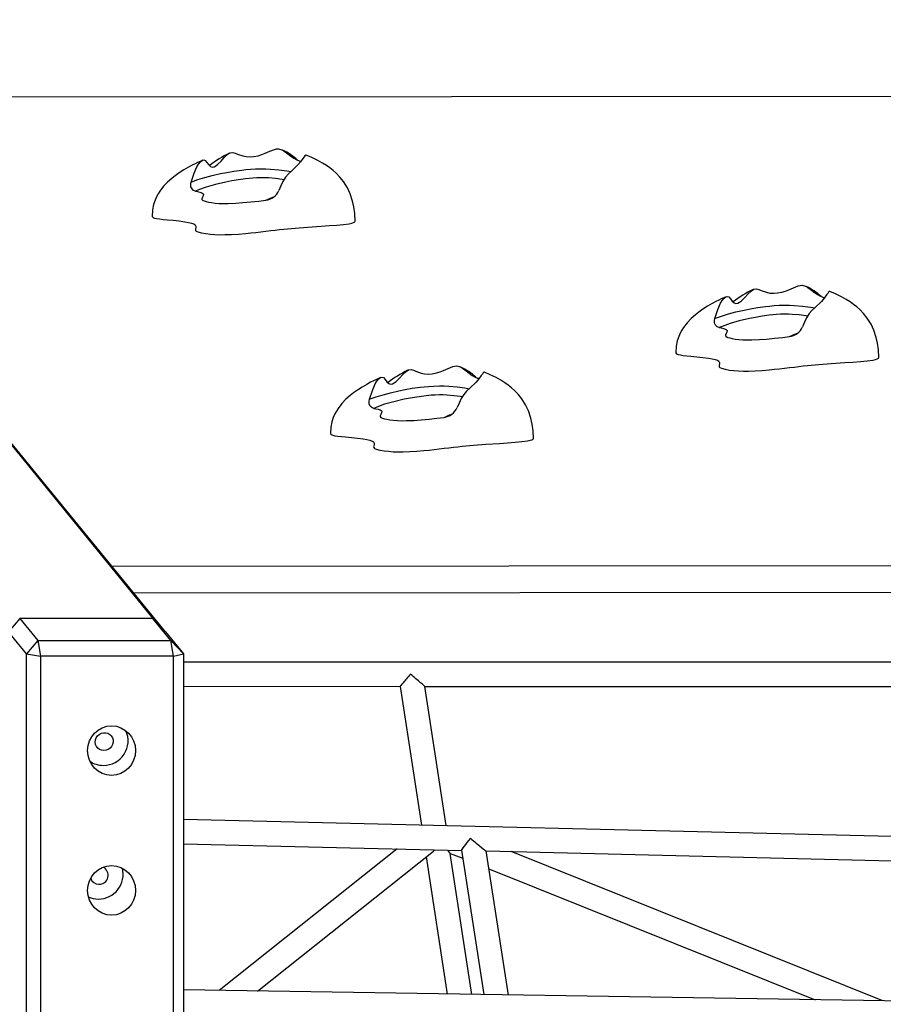
# Model space of a CAD drawing. Units: millimetres. Extents: x 15098 to 21027, y 3433 to 13600.
# Drawn here: x 17265 to 17834, y 11114 to 11763 of the extents above; entities that cross this region are included whole.
import ezdxf

# ---------------------------------------------------------------- set-up
doc = ezdxf.new("R2010")
doc.units = ezdxf.units.MM
doc.layers.add('Default', color=7, linetype='Continuous')

# ---------------------------------------------------------------- blocks, each defined once
blk = doc.blocks.new('SE5')
at = {"layer": 'Default', "color": 7, "linetype": 'Continuous'}
for p, q in [((17030.89, 11762.54), (17353.02, 11368.23)), ((17361.39, 11359.44), (17038.97, 11754.11)), ((19052.44, 11713.02), (17073.97, 11711.27)), ((17430.04, 11675.86), (17433.03, 11677.06)), ((17433.03, 11677.06), (17434.36, 11677.42)), ((17434.36, 11677.42), (17435.75, 11677.53)), ((17435.75, 11677.53), (17437.9, 11676.95)), ((17437.9, 11676.95), (17439.5, 11676)), ((17397.92, 11669.39), (17400.04, 11671.7)), ((17400.04, 11671.7), (17402.28, 11673.92)), ((17402.28, 11673.92), (17403.9, 11674.9)), ((17403.9, 11674.9), (17405.66, 11675.1)), ((17405.66, 11675.1), (17407.27, 11674.68)), ((17407.27, 11674.68), (17408.84, 11674.03)), ((17408.84, 11674.03), (17412.17, 11672.86)), ((17412.17, 11672.86), (17414.47, 11672.38)), ((17414.47, 11672.38), (17417, 11672.23)), ((17417, 11672.23), (17419.58, 11672.43)), ((17419.58, 11672.43), (17422.29, 11672.97)), ((17422.29, 11672.97), (17424.66, 11673.68)), ((17424.66, 11673.68), (17427, 11674.55)), ((17427, 11674.55), (17430.04, 11675.86)), ((17439.5, 11676), (17441, 11674.91)), ((17441, 11674.91), (17443.86, 11672.73)), ((17443.86, 11672.73), (17445.86, 11671.32)), ((17445.86, 11671.32), (17447.77, 11670.23)), ((17451.84, 11671.15), (17450.24, 11669.05)), ((17452.55, 11672.16), (17451.84, 11671.15)), ((17453.13, 11672.96), (17452.55, 11672.16)), ((17453.76, 11673.44), (17453.13, 11672.96)), ((17453.88, 11673.38), (17453.76, 11673.44)), ((17457.75, 11671.76), (17453.89, 11673.4)), ((17461.6, 11669.87), (17457.75, 11671.76)), ((17376.49, 11665.41), (17373.42, 11663.64)), ((17378.99, 11666.75), (17376.49, 11665.41)), ((17380.85, 11667.69), (17378.99, 11666.75)), ((17380.13, 11661.45), (17381.94, 11665.66)), ((17382.45, 11668.47), (17380.85, 11667.69)), ((17381.94, 11665.66), (17383.07, 11667.47)), ((17384.14, 11669.26), (17382.45, 11668.47)), ((17383.07, 11667.47), (17384.4, 11669)), ((17385.71, 11669.96), (17384.14, 11669.26)), ((17384.4, 11669), (17385.51, 11669.86)), ((17385.51, 11669.86), (17386.48, 11670.17)), ((17386.48, 11670.17), (17387.41, 11669.86)), ((17387.41, 11669.86), (17388.56, 11668.61)), ((17388.56, 11668.61), (17389.65, 11667.13)), ((17389.65, 11667.13), (17390.91, 11665.9)), ((17390.91, 11665.9), (17392.06, 11665.48)), ((17392.06, 11665.48), (17393.34, 11665.74)), ((17393.34, 11665.74), (17394.56, 11666.41)), ((17394.56, 11666.41), (17395.79, 11667.34)), ((17395.79, 11667.34), (17397.92, 11669.39)), ((17414.3, 11663.84), (17417.2, 11664.09)), ((17417.2, 11664.09), (17420.63, 11664.29)), ((17420.63, 11664.29), (17424.25, 11664.38)), ((17424.25, 11664.38), (17427.38, 11664.34)), ((17427.38, 11664.34), (17430.52, 11664.2)), ((17430.52, 11664.2), (17435.97, 11663.75)), ((17448.41, 11666.9), (17444.27, 11662.83)), ((17447.77, 11670.23), (17449.43, 11669.59)), ((17450.24, 11669.05), (17448.41, 11666.9)), ((17449.43, 11669.59), (17450.52, 11669.41)), ((17464.76, 11668.1), (17461.6, 11669.87)), ((17467.28, 11666.5), (17464.76, 11668.1)), ((17469.52, 11664.92), (17467.28, 11666.5)), ((17471.64, 11663.23), (17469.52, 11664.92)), ((17365.48, 11658.07), (17362.7, 11655.6)), ((17367.68, 11659.8), (17365.48, 11658.07)), ((17370.32, 11661.67), (17367.68, 11659.8)), ((17373.42, 11663.64), (17370.32, 11661.67)), ((17378.21, 11655.65), (17380.13, 11661.45)), ((17382.61, 11657.24), (17387.16, 11658.6)), ((17387.16, 11658.6), (17392.15, 11659.93)), ((17392.15, 11659.93), (17397.57, 11661.19)), ((17397.57, 11661.19), (17401.81, 11662.03)), ((17401.81, 11662.03), (17406.39, 11662.81)), ((17406.39, 11662.81), (17411.53, 11663.52)), ((17413.91, 11657.71), (17409.34, 11657.07)), ((17411.53, 11663.52), (17414.3, 11663.84)), ((17418.86, 11658.21), (17413.91, 11657.71)), ((17421.57, 11658.37), (17418.86, 11658.21)), ((17424.35, 11658.43), (17421.57, 11658.37)), ((17426.75, 11658.41), (17424.35, 11658.43)), ((17429.1, 11658.3), (17426.75, 11658.41)), ((17433.8, 11657.91), (17429.1, 11658.3)), ((17438.08, 11657.36), (17433.8, 11657.91)), ((17435.97, 11663.75), (17441.11, 11663.09)), ((17440.31, 11658.82), (17438.65, 11656.1)), ((17442.2, 11660.95), (17440.31, 11658.82)), ((17441.11, 11663.09), (17443.95, 11662.54)), ((17444.27, 11662.83), (17442.2, 11660.95)), ((17473.65, 11661.44), (17471.64, 11663.23)), ((17476.13, 11658.87), (17473.65, 11661.44)), ((17478.51, 11655.9), (17476.13, 11658.87)), ((17360.08, 11652.83), (17357.61, 11649.61)), ((17362.7, 11655.6), (17360.08, 11652.83)), ((17377.97, 11654.35), (17378.21, 11655.65)), ((17378.12, 11652.57), (17377.97, 11654.35)), ((17378.79, 11651.11), (17378.12, 11652.57)), ((17378.21, 11655.65), (17378.6, 11655.81)), ((17378.6, 11655.81), (17382.61, 11657.24)), ((17379.81, 11650.1), (17378.79, 11651.11)), ((17388.22, 11652.27), (17383.04, 11650.44)), ((17394.31, 11653.98), (17388.22, 11652.27)), ((17401.12, 11655.56), (17394.31, 11653.98)), ((17405.09, 11656.35), (17401.12, 11655.56)), ((17409.34, 11657.07), (17405.09, 11656.35)), ((17437.23, 11653.12), (17436.02, 11650.11)), ((17438.65, 11656.1), (17437.23, 11653.12)), ((17439.27, 11657.13), (17438.08, 11657.36)), ((17481.04, 11651.87), (17478.51, 11655.9)), ((17482.88, 11647.96), (17481.04, 11651.87)), ((17355.44, 11645.89), (17354.45, 11643.64)), ((17356.47, 11647.82), (17355.44, 11645.89)), ((17357.61, 11649.61), (17356.47, 11647.82)), ((17381.13, 11649.59), (17379.81, 11650.1)), ((17383.04, 11650.44), (17381.13, 11649.59)), ((17381.13, 11649.59), (17382.48, 11649.36)), ((17382.48, 11649.36), (17384.04, 11649)), ((17384.04, 11649), (17385.25, 11648.59)), ((17385.66, 11645.67), (17385.2, 11644.68)), ((17385.2, 11644.68), (17385.22, 11644.16)), ((17385.25, 11648.59), (17385.99, 11648.13)), ((17386.22, 11646.66), (17385.66, 11645.67)), ((17385.99, 11648.13), (17386.31, 11647.65)), ((17386.31, 11647.65), (17386.22, 11646.66)), ((17427.31, 11643.68), (17430.91, 11645.3)), ((17430.91, 11645.3), (17432.58, 11645.88)), ((17484.49, 11643.13), (17482.88, 11647.96)), ((17353.51, 11640.8), (17352.8, 11637.3)), ((17354.45, 11643.64), (17353.51, 11640.8)), ((17385.22, 11644.16), (17385.67, 11643.66)), ((17385.67, 11643.66), (17386.72, 11643.2)), ((17386.72, 11643.2), (17388.13, 11642.78)), ((17388.13, 11642.78), (17389.75, 11642.39)), ((17389.75, 11642.39), (17391.62, 11642.06)), ((17391.62, 11642.06), (17394.04, 11641.77)), ((17394.04, 11641.77), (17396.68, 11641.58)), ((17396.68, 11641.58), (17399.63, 11641.5)), ((17399.63, 11641.5), (17402.61, 11641.51)), ((17402.61, 11641.51), (17407.55, 11641.71)), ((17407.55, 11641.71), (17412.32, 11642.06)), ((17412.32, 11642.06), (17417.57, 11642.56)), ((17417.57, 11642.56), (17422.68, 11643.13)), ((17422.68, 11643.13), (17427.31, 11643.68)), ((17485.32, 11639.29), (17484.49, 11643.13)), ((17485.89, 11634.9), (17485.32, 11639.29)), ((17352.8, 11637.3), (17352.5, 11633.04)), ((17352.56, 11633.04), (17352.53, 11632.9)), ((17352.53, 11632.9), (17353, 11632.42)), ((17353, 11632.42), (17353.47, 11632.15)), ((17353.47, 11632.15), (17354.19, 11631.87)), ((17354.19, 11631.87), (17355.55, 11631.6)), ((17355.55, 11631.6), (17357.47, 11631.34)), ((17486.1, 11629.86), (17485.89, 11634.9)), ((17357.47, 11631.34), (17359.85, 11631.08)), ((17359.85, 11631.08), (17362.53, 11630.81)), ((17362.53, 11630.81), (17366.44, 11630.43)), ((17366.44, 11630.43), (17370.4, 11630)), ((17370.4, 11630), (17374.1, 11629.51)), ((17374.1, 11629.51), (17376.54, 11629.1)), ((17376.54, 11629.1), (17378.56, 11628.63)), ((17378.56, 11628.63), (17380.03, 11628.1)), ((17380.03, 11628.1), (17380.9, 11627.52)), ((17380.9, 11627.52), (17381.37, 11626.67)), ((17381.32, 11625.8), (17381.09, 11624.93)), ((17381.37, 11626.67), (17381.32, 11625.8)), ((17439.23, 11624.66), (17446.63, 11625.37)), ((17446.63, 11625.37), (17454.74, 11625.99)), ((17454.74, 11625.99), (17463.83, 11626.58)), ((17463.83, 11626.58), (17469.17, 11626.93)), ((17469.17, 11626.93), (17474.17, 11627.31)), ((17474.17, 11627.31), (17478.59, 11627.73)), ((17478.59, 11627.73), (17482.18, 11628.21)), ((17482.18, 11628.21), (17483.94, 11628.57)), ((17483.94, 11628.57), (17485.17, 11628.95)), ((17485.17, 11628.95), (17485.88, 11629.38)), ((17485.88, 11629.38), (17486.1, 11629.84)), ((17486.1, 11629.84), (17486.1, 11629.86)), ((17381.09, 11624.93), (17381, 11624.31)), ((17381, 11624.31), (17381.13, 11623.75)), ((17381.13, 11623.75), (17381.62, 11623.25)), ((17381.62, 11623.25), (17382.6, 11622.83)), ((17382.6, 11622.83), (17385.13, 11622.17)), ((17385.13, 11622.17), (17387.86, 11621.67)), ((17387.86, 11621.67), (17390.77, 11621.31)), ((17390.77, 11621.31), (17393.84, 11621.09)), ((17393.84, 11621.09), (17397.03, 11620.98)), ((17397.03, 11620.98), (17400.32, 11620.99)), ((17400.32, 11620.99), (17404.83, 11621.13)), ((17404.83, 11621.13), (17409.42, 11621.41)), ((17409.42, 11621.41), (17414.04, 11621.8)), ((17414.04, 11621.8), (17417.48, 11622.14)), ((17417.48, 11622.14), (17420.87, 11622.51)), ((17420.87, 11622.51), (17424.19, 11622.89)), ((17424.19, 11622.89), (17427.45, 11623.28)), ((17427.45, 11623.28), (17430.57, 11623.66)), ((17430.57, 11623.66), (17433.55, 11624.02)), ((17433.55, 11624.02), (17436.42, 11624.35)), ((17436.42, 11624.35), (17439.23, 11624.66)), ((17774.72, 11586.03), (17777.71, 11587.24)), ((17777.71, 11587.24), (17779.05, 11587.59)), ((17779.05, 11587.59), (17780.44, 11587.71)), ((17780.44, 11587.71), (17782.58, 11587.12)), ((17782.58, 11587.12), (17784.19, 11586.18)), ((17784.19, 11586.18), (17785.69, 11585.09)), ((17730.39, 11580.14), (17728.83, 11579.43)), ((17729.09, 11579.17), (17730.19, 11580.04)), ((17730.19, 11580.04), (17731.16, 11580.34)), ((17731.16, 11580.34), (17732.1, 11580.04)), ((17732.1, 11580.04), (17733.25, 11578.79)), ((17742.61, 11579.56), (17744.73, 11581.88)), ((17744.73, 11581.88), (17746.97, 11584.1)), ((17746.97, 11584.1), (17748.58, 11585.07)), ((17748.58, 11585.07), (17750.35, 11585.28)), ((17750.35, 11585.28), (17751.95, 11584.85)), ((17751.95, 11584.85), (17753.53, 11584.21)), ((17753.53, 11584.21), (17756.86, 11583.03)), ((17756.86, 11583.03), (17759.16, 11582.56)), ((17759.16, 11582.56), (17761.68, 11582.4)), ((17761.68, 11582.4), (17764.27, 11582.61)), ((17764.27, 11582.61), (17766.98, 11583.15)), ((17766.98, 11583.15), (17769.35, 11583.85)), ((17769.35, 11583.85), (17771.69, 11584.73)), ((17771.69, 11584.73), (17774.72, 11586.03)), ((17785.69, 11585.09), (17788.55, 11582.91)), ((17788.55, 11582.91), (17790.55, 11581.49)), ((17790.55, 11581.49), (17792.46, 11580.4)), ((17792.46, 11580.4), (17794.11, 11579.76)), ((17794.11, 11579.76), (17795.2, 11579.58)), ((17796.53, 11581.33), (17794.93, 11579.22)), ((17797.23, 11582.34), (17796.53, 11581.33)), ((17797.82, 11583.14), (17797.23, 11582.34)), ((17798.45, 11583.62), (17797.82, 11583.14)), ((17798.57, 11583.55), (17798.45, 11583.62)), ((17802.44, 11581.94), (17798.58, 11583.58)), ((17806.29, 11580.05), (17802.44, 11581.94)), ((17809.44, 11578.28), (17806.29, 11580.05)), ((17718.1, 11573.82), (17715, 11571.84)), ((17721.18, 11575.59), (17718.1, 11573.82)), ((17723.68, 11576.92), (17721.18, 11575.59)), ((17725.53, 11577.86), (17723.68, 11576.92)), ((17724.81, 11571.63), (17726.63, 11575.83)), ((17727.13, 11578.64), (17725.53, 11577.86)), ((17726.63, 11575.83), (17727.75, 11577.65)), ((17728.83, 11579.43), (17727.13, 11578.64)), ((17727.75, 11577.65), (17729.09, 11579.17)), ((17733.25, 11578.79), (17734.33, 11577.3)), ((17734.33, 11577.3), (17735.6, 11576.07)), ((17735.6, 11576.07), (17736.75, 11575.66)), ((17736.75, 11575.66), (17738.02, 11575.91)), ((17738.02, 11575.91), (17739.25, 11576.58)), ((17739.25, 11576.58), (17740.47, 11577.51)), ((17740.47, 11577.51), (17742.61, 11579.56)), ((17751.07, 11572.98), (17756.21, 11573.7)), ((17756.21, 11573.7), (17758.99, 11574.01)), ((17758.99, 11574.01), (17761.88, 11574.26)), ((17761.88, 11574.26), (17765.31, 11574.47)), ((17765.31, 11574.47), (17768.94, 11574.55)), ((17768.94, 11574.55), (17772.07, 11574.51)), ((17772.07, 11574.51), (17775.21, 11574.37)), ((17775.21, 11574.37), (17780.66, 11573.93)), ((17780.66, 11573.93), (17785.79, 11573.26)), ((17785.79, 11573.26), (17788.64, 11572.72)), ((17793.09, 11577.08), (17788.95, 11573)), ((17794.93, 11579.22), (17793.09, 11577.08)), ((17811.97, 11576.68), (17809.44, 11578.28)), ((17814.2, 11575.09), (17811.97, 11576.68)), ((17816.33, 11573.41), (17814.2, 11575.09)), ((17818.34, 11571.61), (17816.33, 11573.41)), ((17710.16, 11568.24), (17707.39, 11565.77)), ((17712.37, 11569.98), (17710.16, 11568.24)), ((17715, 11571.84), (17712.37, 11569.98)), ((17722.89, 11565.82), (17724.81, 11571.63)), ((17723.29, 11565.99), (17727.3, 11567.42)), ((17727.3, 11567.42), (17731.84, 11568.78)), ((17731.84, 11568.78), (17736.84, 11570.11)), ((17736.84, 11570.11), (17742.25, 11571.36)), ((17742.25, 11571.36), (17746.5, 11572.21)), ((17746.5, 11572.21), (17751.07, 11572.98)), ((17754.03, 11567.24), (17749.78, 11566.52)), ((17758.6, 11567.89), (17754.03, 11567.24)), ((17763.54, 11568.38), (17758.6, 11567.89)), ((17766.25, 11568.54), (17763.54, 11568.38)), ((17769.04, 11568.61), (17766.25, 11568.54)), ((17771.44, 11568.58), (17769.04, 11568.61)), ((17773.79, 11568.47), (17771.44, 11568.58)), ((17778.48, 11568.09), (17773.79, 11568.47)), ((17782.77, 11567.53), (17778.48, 11568.09)), ((17783.96, 11567.3), (17782.77, 11567.53)), ((17784.99, 11568.99), (17783.33, 11566.28)), ((17786.88, 11571.12), (17784.99, 11568.99)), ((17788.95, 11573), (17786.88, 11571.12)), ((17820.82, 11569.05), (17818.34, 11571.61)), ((17823.19, 11566.07), (17820.82, 11569.05)), ((17704.76, 11563), (17702.29, 11559.78)), ((17707.39, 11565.77), (17704.76, 11563)), ((17722.66, 11564.53), (17722.89, 11565.82)), ((17722.81, 11562.74), (17722.66, 11564.53)), ((17723.47, 11561.29), (17722.81, 11562.74)), ((17722.89, 11565.82), (17723.29, 11565.99)), ((17724.5, 11560.28), (17723.47, 11561.29)), ((17725.82, 11559.76), (17724.5, 11560.28)), ((17727.72, 11560.61), (17725.82, 11559.76)), ((17732.91, 11562.44), (17727.72, 11560.61)), ((17739, 11564.16), (17732.91, 11562.44)), ((17745.8, 11565.74), (17739, 11564.16)), ((17749.78, 11566.52), (17745.8, 11565.74)), ((17781.91, 11563.29), (17780.71, 11560.28)), ((17783.33, 11566.28), (17781.91, 11563.29)), ((17825.73, 11562.04), (17823.19, 11566.07)), ((17827.57, 11558.14), (17825.73, 11562.04)), ((17699.14, 11553.82), (17698.2, 11550.97)), ((17700.13, 11556.07), (17699.14, 11553.82)), ((17701.16, 11557.99), (17700.13, 11556.07)), ((17702.29, 11559.78), (17701.16, 11557.99)), ((17725.82, 11559.76), (17727.16, 11559.53)), ((17727.16, 11559.53), (17728.73, 11559.18)), ((17728.73, 11559.18), (17729.94, 11558.77)), ((17730.35, 11555.85), (17729.89, 11554.85)), ((17729.89, 11554.85), (17729.91, 11554.34)), ((17729.91, 11554.34), (17730.36, 11553.84)), ((17729.94, 11558.77), (17730.67, 11558.31)), ((17730.91, 11556.84), (17730.35, 11555.85)), ((17730.36, 11553.84), (17731.41, 11553.37)), ((17730.67, 11558.31), (17731, 11557.83)), ((17731, 11557.83), (17730.91, 11556.84)), ((17767.37, 11553.31), (17771.99, 11553.86)), ((17771.99, 11553.86), (17775.59, 11555.47)), ((17775.59, 11555.47), (17777.27, 11556.05)), ((17829.17, 11553.3), (17827.57, 11558.14)), ((17697.48, 11547.47), (17697.19, 11543.21)), ((17698.2, 11550.97), (17697.48, 11547.47)), ((17731.41, 11553.37), (17732.82, 11552.95)), ((17732.82, 11552.95), (17734.44, 11552.56)), ((17734.44, 11552.56), (17736.31, 11552.23)), ((17736.31, 11552.23), (17738.73, 11551.94)), ((17738.73, 11551.94), (17741.37, 11551.75)), ((17741.37, 11551.75), (17744.32, 11551.67)), ((17744.32, 11551.67), (17747.3, 11551.69)), ((17747.3, 11551.69), (17752.23, 11551.89)), ((17752.23, 11551.89), (17757, 11552.23)), ((17757, 11552.23), (17762.26, 11552.74)), ((17762.26, 11552.74), (17767.37, 11553.31)), ((17830.01, 11549.47), (17829.17, 11553.3)), ((17830.57, 11545.07), (17830.01, 11549.47)), ((17697.25, 11543.21), (17697.22, 11543.07)), ((17697.22, 11543.07), (17697.69, 11542.59)), ((17697.69, 11542.59), (17698.16, 11542.33)), ((17698.16, 11542.33), (17698.88, 11542.05)), ((17698.88, 11542.05), (17700.23, 11541.78)), ((17700.23, 11541.78), (17702.16, 11541.51)), ((17702.16, 11541.51), (17704.53, 11541.25)), ((17704.53, 11541.25), (17707.21, 11540.99)), ((17707.21, 11540.99), (17711.13, 11540.6)), ((17830.79, 11540.03), (17830.57, 11545.07)), ((17550.39, 11534.07), (17551.73, 11534.42)), ((17551.73, 11534.42), (17553.12, 11534.54)), ((17553.12, 11534.54), (17555.26, 11533.95)), ((17711.13, 11540.6), (17715.08, 11540.17)), ((17715.08, 11540.17), (17718.78, 11539.69)), ((17718.78, 11539.69), (17721.23, 11539.27)), ((17721.23, 11539.27), (17723.25, 11538.8)), ((17723.25, 11538.8), (17724.71, 11538.28)), ((17724.71, 11538.28), (17725.59, 11537.69)), ((17725.59, 11537.69), (17726.05, 11536.85)), ((17725.78, 11535.1), (17725.69, 11534.49)), ((17725.69, 11534.49), (17725.81, 11533.92)), ((17726.01, 11535.97), (17725.78, 11535.1)), ((17726.05, 11536.85), (17726.01, 11535.97)), ((17778.24, 11534.19), (17781.11, 11534.52)), ((17781.11, 11534.52), (17783.92, 11534.83)), ((17783.92, 11534.83), (17791.31, 11535.55)), ((17791.31, 11535.55), (17799.43, 11536.17)), ((17799.43, 11536.17), (17808.52, 11536.75)), ((17808.52, 11536.75), (17813.85, 11537.1)), ((17813.85, 11537.1), (17818.85, 11537.48)), ((17818.85, 11537.48), (17823.28, 11537.9)), ((17823.28, 11537.9), (17826.86, 11538.39)), ((17826.86, 11538.39), (17828.62, 11538.74)), ((17828.62, 11538.74), (17829.85, 11539.13)), ((17829.85, 11539.13), (17830.56, 11539.56)), ((17830.56, 11539.56), (17830.79, 11540.02)), ((17830.79, 11540.02), (17830.78, 11540.03)), ((17515.29, 11526.39), (17517.41, 11528.71)), ((17517.41, 11528.71), (17519.65, 11530.92)), ((17519.65, 11530.92), (17521.26, 11531.9)), ((17521.26, 11531.9), (17523.03, 11532.11)), ((17523.03, 11532.11), (17524.63, 11531.68)), ((17524.63, 11531.68), (17526.21, 11531.03)), ((17526.21, 11531.03), (17529.54, 11529.86)), ((17529.54, 11529.86), (17531.84, 11529.38)), ((17531.84, 11529.38), (17534.36, 11529.23)), ((17534.36, 11529.23), (17536.94, 11529.44)), ((17536.94, 11529.44), (17539.66, 11529.98)), ((17539.66, 11529.98), (17542.03, 11530.68)), ((17542.03, 11530.68), (17544.37, 11531.55)), ((17544.37, 11531.55), (17547.4, 11532.86)), ((17547.4, 11532.86), (17550.39, 11534.07)), ((17555.26, 11533.95), (17556.87, 11533.01)), ((17556.87, 11533.01), (17558.37, 11531.92)), ((17558.37, 11531.92), (17561.22, 11529.73)), ((17561.22, 11529.73), (17563.23, 11528.32)), ((17563.23, 11528.32), (17565.13, 11527.23)), ((17569.21, 11528.16), (17567.61, 11526.05)), ((17569.91, 11529.17), (17569.21, 11528.16)), ((17570.5, 11529.96), (17569.91, 11529.17)), ((17571.13, 11530.45), (17570.5, 11529.96)), ((17571.25, 11530.38), (17571.13, 11530.45)), ((17575.12, 11528.77), (17571.26, 11530.41)), ((17578.97, 11526.87), (17575.12, 11528.77)), ((17725.81, 11533.92), (17726.3, 11533.42)), ((17726.3, 11533.42), (17727.28, 11533.01)), ((17727.28, 11533.01), (17729.81, 11532.35)), ((17729.81, 11532.35), (17732.55, 11531.85)), ((17732.55, 11531.85), (17735.46, 11531.49)), ((17735.46, 11531.49), (17738.52, 11531.26)), ((17738.52, 11531.26), (17741.71, 11531.16)), ((17741.71, 11531.16), (17745, 11531.16)), ((17745, 11531.16), (17749.52, 11531.31)), ((17749.52, 11531.31), (17754.11, 11531.59)), ((17754.11, 11531.59), (17758.73, 11531.98)), ((17758.73, 11531.98), (17762.17, 11532.32)), ((17762.17, 11532.32), (17765.56, 11532.69)), ((17765.56, 11532.69), (17768.88, 11533.07)), ((17768.88, 11533.07), (17772.14, 11533.46)), ((17772.14, 11533.46), (17775.26, 11533.84)), ((17775.26, 11533.84), (17778.24, 11534.19)), ((17493.85, 11522.42), (17490.78, 11520.64)), ((17496.36, 11523.75), (17493.85, 11522.42)), ((17498.21, 11524.69), (17496.36, 11523.75)), ((17497.49, 11518.46), (17499.31, 11522.66)), ((17499.81, 11525.47), (17498.21, 11524.69)), ((17499.31, 11522.66), (17500.43, 11524.47)), ((17501.51, 11526.26), (17499.81, 11525.47)), ((17500.43, 11524.47), (17501.77, 11526)), ((17503.07, 11526.97), (17501.51, 11526.26)), ((17501.77, 11526), (17502.87, 11526.87)), ((17502.87, 11526.87), (17503.84, 11527.17)), ((17503.84, 11527.17), (17504.78, 11526.86)), ((17504.78, 11526.86), (17505.93, 11525.62)), ((17505.93, 11525.62), (17507.01, 11524.13)), ((17507.01, 11524.13), (17508.28, 11522.9)), ((17508.28, 11522.9), (17509.43, 11522.48)), ((17509.43, 11522.48), (17510.7, 11522.74)), ((17510.7, 11522.74), (17511.92, 11523.41)), ((17511.92, 11523.41), (17513.15, 11524.34)), ((17513.15, 11524.34), (17515.29, 11526.39)), ((17534.56, 11521.09), (17537.99, 11521.29)), ((17537.99, 11521.29), (17541.62, 11521.38)), ((17541.62, 11521.38), (17544.75, 11521.34)), ((17544.75, 11521.34), (17547.89, 11521.2)), ((17565.77, 11523.91), (17561.63, 11519.83)), ((17565.13, 11527.23), (17566.79, 11526.59)), ((17567.61, 11526.05), (17565.77, 11523.91)), ((17566.79, 11526.59), (17567.88, 11526.41)), ((17582.12, 11525.1), (17578.97, 11526.87)), ((17584.65, 11523.51), (17582.12, 11525.1)), ((17586.88, 11521.92), (17584.65, 11523.51)), ((17589.01, 11520.23), (17586.88, 11521.92)), ((17482.84, 11515.07), (17480.07, 11512.6)), ((17485.05, 11516.8), (17482.84, 11515.07)), ((17487.68, 11518.67), (17485.05, 11516.8)), ((17490.78, 11520.64), (17487.68, 11518.67)), ((17495.57, 11512.65), (17497.49, 11518.46)), ((17499.98, 11514.24), (17504.52, 11515.6)), ((17504.52, 11515.6), (17509.52, 11516.94)), ((17509.52, 11516.94), (17514.93, 11518.19)), ((17514.93, 11518.19), (17519.18, 11519.03)), ((17519.18, 11519.03), (17523.75, 11519.81)), ((17523.75, 11519.81), (17528.89, 11520.53)), ((17528.89, 11520.53), (17531.67, 11520.84)), ((17536.22, 11515.21), (17531.28, 11514.72)), ((17531.67, 11520.84), (17534.56, 11521.09)), ((17538.93, 11515.37), (17536.22, 11515.21)), ((17541.72, 11515.44), (17538.93, 11515.37)), ((17544.12, 11515.41), (17541.72, 11515.44)), ((17546.47, 11515.3), (17544.12, 11515.41)), ((17551.16, 11514.92), (17546.47, 11515.3)), ((17547.89, 11521.2), (17553.34, 11520.76)), ((17555.45, 11514.36), (17551.16, 11514.92)), ((17553.34, 11520.76), (17558.47, 11520.09)), ((17557.67, 11515.82), (17556.01, 11513.1)), ((17559.56, 11517.95), (17557.67, 11515.82)), ((17558.47, 11520.09), (17561.32, 11519.54)), ((17561.63, 11519.83), (17559.56, 11517.95)), ((17591.02, 11518.44), (17589.01, 11520.23)), ((17593.49, 11515.87), (17591.02, 11518.44)), ((17595.87, 11512.9), (17593.49, 11515.87)), ((17477.44, 11509.83), (17474.97, 11506.61)), ((17480.07, 11512.6), (17477.44, 11509.83)), ((17495.34, 11511.35), (17495.57, 11512.65)), ((17495.49, 11509.57), (17495.34, 11511.35)), ((17496.15, 11508.11), (17495.49, 11509.57)), ((17495.57, 11512.65), (17495.97, 11512.81)), ((17495.97, 11512.81), (17499.98, 11514.24)), ((17505.59, 11509.27), (17500.4, 11507.44)), ((17511.67, 11510.98), (17505.59, 11509.27)), ((17518.48, 11512.56), (17511.67, 11510.98)), ((17522.46, 11513.35), (17518.48, 11512.56)), ((17526.71, 11514.07), (17522.46, 11513.35)), ((17531.28, 11514.72), (17526.71, 11514.07)), ((17554.59, 11510.12), (17553.39, 11507.11)), ((17556.01, 11513.1), (17554.59, 11510.12)), ((17556.64, 11514.13), (17555.45, 11514.36)), ((17598.41, 11508.87), (17595.87, 11512.9)), ((17600.25, 11504.96), (17598.41, 11508.87)), ((17472.81, 11502.9), (17471.81, 11500.64)), ((17473.84, 11504.82), (17472.81, 11502.9)), ((17474.97, 11506.61), (17473.84, 11504.82)), ((17497.18, 11507.1), (17496.15, 11508.11)), ((17498.5, 11506.59), (17497.18, 11507.1)), ((17500.4, 11507.44), (17498.5, 11506.59)), ((17498.5, 11506.59), (17499.84, 11506.36)), ((17499.84, 11506.36), (17501.41, 11506.01)), ((17501.41, 11506.01), (17502.62, 11505.6)), ((17503.03, 11502.67), (17502.57, 11501.68)), ((17502.62, 11505.6), (17503.35, 11505.14)), ((17503.59, 11503.66), (17503.03, 11502.67)), ((17503.35, 11505.14), (17503.68, 11504.66)), ((17503.68, 11504.66), (17503.59, 11503.66)), ((17544.67, 11500.68), (17548.27, 11502.3)), ((17548.27, 11502.3), (17549.95, 11502.88)), ((17601.85, 11500.13), (17600.25, 11504.96)), ((17470.88, 11497.8), (17470.16, 11494.3)), ((17471.81, 11500.64), (17470.88, 11497.8)), ((17502.57, 11501.68), (17502.59, 11501.17)), ((17502.59, 11501.17), (17503.04, 11500.67)), ((17503.04, 11500.67), (17504.09, 11500.2)), ((17504.09, 11500.2), (17505.49, 11499.78)), ((17505.49, 11499.78), (17507.11, 11499.39)), ((17507.11, 11499.39), (17508.99, 11499.06)), ((17508.99, 11499.06), (17511.41, 11498.77)), ((17511.41, 11498.77), (17514.05, 11498.58)), ((17514.05, 11498.58), (17517, 11498.5)), ((17517, 11498.5), (17519.98, 11498.51)), ((17519.98, 11498.51), (17524.91, 11498.71)), ((17524.91, 11498.71), (17529.68, 11499.06)), ((17529.68, 11499.06), (17534.94, 11499.56)), ((17534.94, 11499.56), (17540.05, 11500.14)), ((17540.05, 11500.14), (17544.67, 11500.68)), ((17602.69, 11496.3), (17601.85, 11500.13)), ((17603.25, 11491.9), (17602.69, 11496.3)), ((17470.16, 11494.3), (17469.87, 11490.04)), ((17469.93, 11490.04), (17469.9, 11489.9)), ((17469.9, 11489.9), (17470.37, 11489.42)), ((17470.37, 11489.42), (17470.84, 11489.15)), ((17470.84, 11489.15), (17471.56, 11488.87)), ((17471.56, 11488.87), (17472.91, 11488.6)), ((17603.47, 11486.86), (17603.25, 11491.9)), ((17472.91, 11488.6), (17474.84, 11488.34)), ((17474.84, 11488.34), (17477.21, 11488.08)), ((17477.21, 11488.08), (17479.89, 11487.81)), ((17479.89, 11487.81), (17483.81, 11487.43)), ((17483.81, 11487.43), (17487.76, 11487)), ((17487.76, 11487), (17491.46, 11486.52)), ((17491.46, 11486.52), (17493.91, 11486.1)), ((17493.91, 11486.1), (17495.92, 11485.63)), ((17495.92, 11485.63), (17497.39, 11485.1)), ((17497.39, 11485.1), (17498.27, 11484.52)), ((17498.27, 11484.52), (17498.73, 11483.67)), ((17498.69, 11482.8), (17498.46, 11481.93)), ((17498.73, 11483.67), (17498.69, 11482.8)), ((17556.6, 11481.66), (17563.99, 11482.38)), ((17563.99, 11482.38), (17572.11, 11483)), ((17572.11, 11483), (17581.2, 11483.58)), ((17581.2, 11483.58), (17586.53, 11483.93)), ((17586.53, 11483.93), (17591.53, 11484.31)), ((17591.53, 11484.31), (17595.95, 11484.73)), ((17595.95, 11484.73), (17599.54, 11485.21)), ((17599.54, 11485.21), (17601.3, 11485.57)), ((17601.3, 11485.57), (17602.53, 11485.96)), ((17602.53, 11485.96), (17603.24, 11486.38)), ((17603.24, 11486.38), (17603.47, 11486.84)), ((17603.47, 11486.84), (17603.46, 11486.86)), ((17498.46, 11481.93), (17498.36, 11481.32)), ((17498.36, 11481.32), (17498.49, 11480.75)), ((17498.49, 11480.75), (17498.98, 11480.25)), ((17498.98, 11480.25), (17499.96, 11479.84)), ((17499.96, 11479.84), (17502.49, 11479.18)), ((17502.49, 11479.18), (17505.23, 11478.67)), ((17505.23, 11478.67), (17508.14, 11478.32)), ((17508.14, 11478.32), (17511.2, 11478.09)), ((17511.2, 11478.09), (17514.39, 11477.99)), ((17514.39, 11477.99), (17517.68, 11477.99)), ((17517.68, 11477.99), (17522.2, 11478.14)), ((17522.2, 11478.14), (17526.79, 11478.42)), ((17526.79, 11478.42), (17531.41, 11478.8)), ((17531.41, 11478.8), (17534.85, 11479.14)), ((17534.85, 11479.14), (17538.24, 11479.51)), ((17538.24, 11479.51), (17541.56, 11479.9)), ((17541.56, 11479.9), (17544.82, 11480.29)), ((17544.82, 11480.29), (17547.94, 11480.66)), ((17547.94, 11480.66), (17550.92, 11481.02)), ((17550.92, 11481.02), (17553.79, 11481.35)), ((17553.79, 11481.35), (17556.6, 11481.66)), ((17325.99, 11402.78), (18800.06, 11404.09)), ((17340.35, 11385.2), (18785.68, 11386.48)), ((17265.38, 11368.21), (17258.07, 11359.49)), ((17353.02, 11368.23), (17265.37, 11368.23)), ((17265.45, 11368.23), (17265.38, 11368.21)), ((17265.38, 11368.21), (17277.29, 11353.65)), ((17352.94, 11368.23), (17265.45, 11368.23)), ((17353.03, 11368.21), (17352.94, 11368.23)), ((17353.02, 11368.23), (17361.39, 11359.44)), ((17361.34, 11359.49), (17353.03, 11368.21)), ((17364.93, 11353.65), (17353.03, 11368.21)), ((17269.78, 11345.01), (17258.02, 11359.41)), ((17361.42, 11359.41), (17361.34, 11359.49)), ((17361.39, 11359.44), (17361.39, 11359.44)), ((17361.42, 11359.41), (17373.19, 11345.01)), ((17277.29, 11353.65), (17269.78, 11345.01)), ((17277.29, 11353.65), (17364.93, 11353.65)), ((17277.29, 11353.65), (17279.05, 11343.49)), ((17373.19, 11345.01), (17364.93, 11353.65)), ((17366.7, 11343.49), (17364.93, 11353.65)), ((17269.78, 9888.33), (17269.78, 11345.01)), ((17269.78, 11345.01), (17279.05, 11343.49)), ((17366.7, 11343.49), (17279.05, 11343.49)), ((17279.05, 11343.49), (17279.05, 9891.5)), ((17366.7, 11343.49), (17373.19, 11345.01)), ((17366.7, 9998.79), (17366.7, 11343.49)), ((17373.19, 11345.01), (17373.19, 10006.73)), ((18751.75, 11339.3), (17373.19, 11339.57)), ((17373.19, 11323.57), (17515.78, 11323.54)), ((17515.78, 11323.54), (17529.78, 11232.19)), ((17546, 11231.98), (17531.97, 11323.54)), ((17531.97, 11323.54), (18369.9, 11323.37)), ((17315.09, 11286.79), (17315.24, 11288.26)), ((17315.24, 11288.26), (17315.75, 11289.66)), ((17315.75, 11289.66), (17316.59, 11290.9)), ((17316.59, 11290.9), (17317.7, 11291.91)), ((17317.7, 11291.91), (17319.03, 11292.62)), ((17319.03, 11292.62), (17320.47, 11292.98)), ((17320.47, 11292.98), (17321.96, 11292.98)), ((17321.96, 11292.98), (17323.38, 11292.62)), ((17323.38, 11292.62), (17324.65, 11291.91)), ((17324.65, 11291.91), (17325.69, 11290.9)), ((17325.69, 11290.9), (17326.44, 11289.66)), ((17326.44, 11289.66), (17326.84, 11288.26)), ((17326.84, 11288.26), (17326.88, 11286.79)), ((17315.31, 11285.35), (17315.09, 11286.79)), ((17315.89, 11284.02), (17315.31, 11285.35)), ((17316.8, 11282.88), (17315.89, 11284.02)), ((17317.96, 11282.02), (17316.8, 11282.88)), ((17319.32, 11281.48), (17317.96, 11282.02)), ((17320.78, 11281.29), (17319.32, 11281.48)), ((17322.26, 11281.48), (17320.78, 11281.29)), ((17323.66, 11282.02), (17322.26, 11281.48)), ((17324.89, 11282.88), (17323.66, 11282.02)), ((17325.87, 11284.02), (17324.89, 11282.88)), ((17326.55, 11285.35), (17325.87, 11284.02)), ((17326.88, 11286.79), (17326.55, 11285.35)), ((18751.75, 11202.89), (17373.19, 11235.94)), ((17546.47, 11231.79), (17546, 11231.98)), ((17373.19, 11219.94), (17556.18, 11215.55)), ((17513.78, 11216.57), (17396.75, 11123.3)), ((17421.92, 11122.91), (17537.64, 11215.12)), ((17532.96, 11211.39), (17546.82, 11120.93)), ((17548.81, 11213.6), (17556.99, 11210.31)), ((17563.05, 11120.67), (17548.81, 11213.6)), ((17556.17, 11215.62), (17570.88, 11120.55)), ((17572.4, 11215.16), (18472.13, 11193.59)), ((17587.11, 11120.29), (17572.43, 11215.16)), ((17833.58, 11116.39), (17588.81, 11214.77)), ((17574.26, 11203.38), (17788.92, 11117.1)), ((18751.75, 11101.87), (17373.19, 11123.68))]:
    blk.add_line(p, q, dxfattribs=at)
for centre, radius, start, end in [((17439.11, 11602.59), 80.43, 116.36879, 127.37523), ((17425.06, 11646.3), 33.17, 45.75744, 66.18726), ((17425.95, 11654.64), 11.05, 277.06468, 335.76729), ((17769.74, 11556.47), 33.17, 45.75779, 66.18691), ((17783.79, 11512.76), 80.44, 116.36893, 127.37509), ((17770.63, 11564.82), 11.05, 277.06478, 335.76694), ((17556.47, 11459.59), 80.44, 116.36887, 127.37497), ((17542.42, 11503.3), 33.17, 45.75732, 66.18714), ((17543.31, 11511.65), 11.05, 277.06456, 335.76715), ((17320.54, 11287.68), 16.17, 269.58996, 24.3475), ((17320.36, 11286.83), 15.32, 235.0583, 270.23134), ((17317.21, 11199.74), 16.26, 269.86237, 14.50147), ((17317.69, 11199.19), 5.93, 268.51277, 64.04299), ((17317.48, 11198.9), 5.65, 197.53287, 270.54277), ((17317.15, 11198.96), 15.49, 245.19361, 270.10124)]:
    blk.add_arc(centre, radius, start, end, dxfattribs=at)
for centre, major_axis, ratio, start_param, end_param in [((17522.65, 11331.54), (6.87, 8), 0.009632, 1.565965, 3.149859), ((17522.65, 11331.54), (-9.32, 8), 0.004147, 3.136761, 4.720655), ((17538.78, 11226.26), (7.22, 5.72), 0.009836, 0.005609, 0.258267), ((17563.07, 11223.39), (6.87, 7.82), 0.076143, 1.618984, 3.077977), ((17563.07, 11223.39), (9.36, -8.22), 0.040345, 4.648773, 6.234998), ((17538.78, 11226.26), (4.78, 12.22), 0.401176, 3.747361, 3.886512), ((17538.78, 11226.26), (-10.03, 12.65), 0.003943, 3.148506, 3.732172)]:
    blk.add_ellipse(centre, major_axis=major_axis, ratio=ratio, start_param=start_param, end_param=end_param, dxfattribs=at)
for centre in [(17325.85, 11281.23), (17325.85, 11189.22)]:
    blk.add_ellipse(centre, major_axis=(0, 16.36), ratio=0.963287, dxfattribs=at)
blk = doc.blocks.new('SE4')
at = {"layer": 'Default'}
blk.add_blockref('SE5', (0, 0), dxfattribs=at)
blk = doc.blocks.new('SE3')
blk.add_blockref('SE4', (0, 0))
blk = doc.blocks.new('SE2')
at = {"layer": 'Default'}
blk.add_blockref('SE3', (0, 0), dxfattribs=at)
blk = doc.blocks.new('SE1')
blk.add_blockref('SE2', (0, 0))
blk = doc.blocks.new('SE')
at = {"layer": 'Default'}
blk.add_blockref('SE1', (0, 0), dxfattribs=at)

msp = doc.modelspace()

# ---------------------------------------------------------------- block references
msp.add_blockref('SE', (0, 0))

doc.saveas('drawing.dxf')
